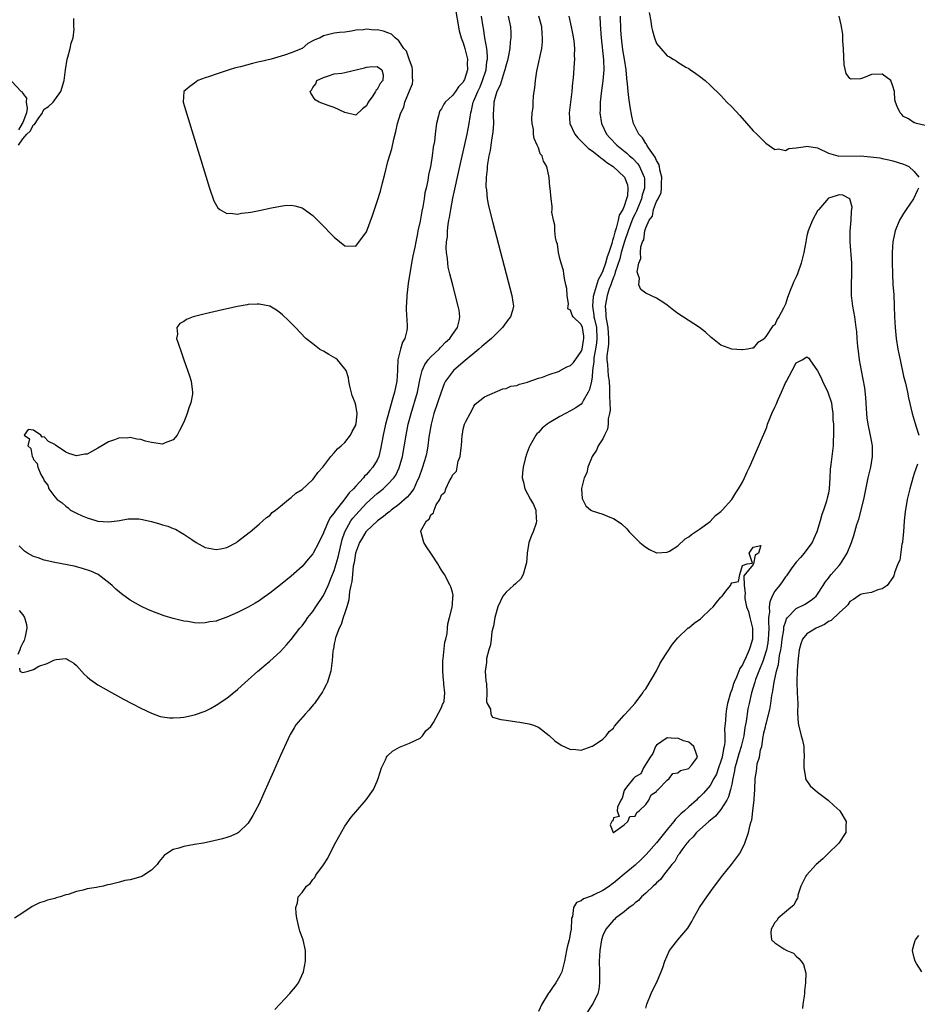
# Model space of a CAD drawing. Units: inches. Extents: x 2619000 to 2622000, y 1497000 to 1500000.
# Drawn here: x 2619772 to 2619940, y 1497935 to 1498118 of the extents above; entities that cross this region are included whole.
import ezdxf

# ---------------------------------------------------------------- set-up
doc = ezdxf.new("R2010")
doc.units = ezdxf.units.IN
doc.header["$MEASUREMENT"] = 0
doc.layers.add('LD26191497_2ft', color=24, linetype='Continuous')

msp = doc.modelspace()

# ---------------------------------------------------------------- linework, layer by layer
at = {"layer": 'LD26191497_2ft'}
for points, elevation in [([(2619853.44, 1498121), (2619854.29, 1498116.29), (2619854.65, 1498115), (2619855, 1498114.04), (2619855.32, 1498113), (2619855.81, 1498111), (2619855.77, 1498110.23), (2619855.8, 1498109), (2619855.24, 1498107.24), (2619855.15, 1498107), (2619855, 1498106.73), (2619854.15, 1498105.85), (2619853.56, 1498105), (2619853, 1498104.22), (2619851.64, 1498103), (2619851.38, 1498102.62), (2619851, 1498101.74), (2619850.64, 1498101.36), (2619850.52, 1498101), (2619850.43, 1498100.43), (2619850.07, 1498099), (2619849.89, 1498098.11), (2619849.79, 1498097), (2619849.64, 1498095.64), (2619849.4, 1498094.6), (2619849.24, 1498093), (2619849, 1498091.33), (2619848.94, 1498091), (2619848.55, 1498089.45), (2619848.43, 1498088.43), (2619848.1, 1498087), (2619847.88, 1498086.12), (2619847.76, 1498085), (2619847.52, 1498083.52), (2619847.32, 1498082.68), (2619847, 1498080.83), (2619846.59, 1498079), (2619846.52, 1498078.52), (2619846.18, 1498077), (2619846, 1498076), (2619845.65, 1498074.35), (2619845.4, 1498073), (2619844.77, 1498069.23), (2619844.69, 1498068.69), (2619844.5, 1498067), (2619844.46, 1498065.54), (2619844.39, 1498065), (2619844.37, 1498064.37), (2619844.58, 1498061.42), (2619844.57, 1498061), (2619844.49, 1498060.49), (2619844.17, 1498059), (2619843.71, 1498058.29), (2619843.32, 1498057), (2619843, 1498055.74), (2619842.86, 1498055), (2619842.76, 1498053.24), (2619842.78, 1498053), (2619842.64, 1498051), (2619842.22, 1498049), (2619841.93, 1498047.93), (2619840.55, 1498043), (2619840.09, 1498041), (2619839.63, 1498038.37), (2619839.32, 1498037), (2619839, 1498036.33), (2619838.21, 1498035), (2619837.62, 1498034.38), (2619837, 1498033.64), (2619836.66, 1498033.34), (2619836.43, 1498033), (2619835, 1498031.45), (2619834.61, 1498031), (2619833.79, 1498030.21), (2619833, 1498029.09), (2619831.17, 1498026.83), (2619831, 1498026.53), (2619830.3, 1498025.7), (2619829.95, 1498025), (2619829.07, 1498023), (2619829, 1498022.77), (2619828.11, 1498021), (2619827.07, 1498019), (2619827, 1498018.88), (2619826.15, 1498017.85), (2619825, 1498016.5), (2619823, 1498014.72), (2619821, 1498013.12), (2619819, 1498011.55), (2619817.52, 1498010.48), (2619817, 1498010.14), (2619816.3, 1498009.7), (2619815, 1498008.94), (2619813, 1498007.94), (2619811, 1498007.05), (2619809.48, 1498006.52), (2619809, 1498006.34), (2619807.82, 1498006.18), (2619807, 1498006), (2619805.99, 1498005.99), (2619805, 1498006.04), (2619803.75, 1498006.25), (2619803, 1498006.35), (2619801, 1498006.85), (2619799.35, 1498007.35), (2619797.86, 1498007.86), (2619796.43, 1498008.43), (2619795, 1498009.1), (2619793, 1498010.22), (2619791.4, 1498011.4), (2619791, 1498011.73), (2619790.32, 1498012.32), (2619789.63, 1498013), (2619789.29, 1498013.29), (2619787.03, 1498015), (2619785.66, 1498015.66), (2619784.16, 1498016.16), (2619782.56, 1498016.56), (2619779, 1498017.26), (2619777, 1498017.72), (2619775.88, 1498018.12), (2619775, 1498018.38), (2619773.87, 1498019), (2619773.34, 1498019.34), (2619772.34, 1498020.34)], 7980), ([(2619889.66, 1498119.66), (2619889.93, 1498118.07), (2619890.08, 1498117), (2619890.28, 1498116.28), (2619890.61, 1498115), (2619891, 1498113.93), (2619891.78, 1498113), (2619893, 1498111.62), (2619893.43, 1498111.43), (2619894.12, 1498111), (2619894.69, 1498110.69), (2619895, 1498110.45), (2619896.47, 1498109.53), (2619897, 1498109.23), (2619897.35, 1498109), (2619898.33, 1498108.33), (2619899, 1498107.85), (2619900.03, 1498107), (2619901, 1498106.15), (2619903, 1498104.21), (2619904.1, 1498103), (2619905, 1498102.12), (2619906.51, 1498100.51), (2619909, 1498097.68), (2619909.67, 1498097), (2619911, 1498095.71), (2619911.35, 1498095.35), (2619913, 1498094.16), (2619913.71, 1498094.29), (2619915, 1498093.97), (2619915.62, 1498094.38), (2619917, 1498094.5), (2619918.73, 1498094.73), (2619919, 1498094.81), (2619921, 1498094.47), (2619923, 1498093.5), (2619924.74, 1498093), (2619924.96, 1498092.96), (2619929, 1498092.97), (2619930.83, 1498092.83), (2619932.6, 1498092.6), (2619933, 1498092.51), (2619934.25, 1498092.25), (2619935, 1498092.06), (2619937, 1498091.42), (2619937.3, 1498091.3), (2619937.95, 1498091), (2619939, 1498090.06), (2619939.85, 1498089)], 7966), ([(2619941, 1498098.66), (2619939.41, 1498099), (2619939.12, 1498099.12), (2619939, 1498099.14), (2619937.9, 1498099.9), (2619937, 1498100.34), (2619936.7, 1498100.7), (2619936.39, 1498101), (2619935.83, 1498102.17), (2619935.5, 1498103), (2619935.4, 1498103.4), (2619935.31, 1498105), (2619935, 1498105.95), (2619934.6, 1498107), (2619933, 1498108.22), (2619931, 1498108.14), (2619929.51, 1498107.5), (2619929, 1498107.35), (2619927.26, 1498107.26), (2619927, 1498107.41), (2619926.31, 1498108.31), (2619925.93, 1498109.93), (2619925.79, 1498113), (2619925.68, 1498114.32), (2619925.69, 1498115), (2619925.66, 1498115.66), (2619925.41, 1498117.41), (2619925.02, 1498119.02)], 7964), ([(2619863.36, 1498119), (2619863.84, 1498117), (2619863.88, 1498115.88), (2619863.89, 1498115), (2619863.77, 1498114.23), (2619863.67, 1498113), (2619863.39, 1498111.39), (2619863.25, 1498110.75), (2619863, 1498109.96), (2619862.78, 1498109), (2619862.65, 1498108.65), (2619861.87, 1498106.13), (2619861.29, 1498105), (2619861, 1498104.11), (2619860.72, 1498103), (2619860.64, 1498101.36), (2619860.6, 1498101), (2619860.59, 1498100.59), (2619860.64, 1498099), (2619860.54, 1498097.46), (2619860.47, 1498097), (2619860.34, 1498096.34), (2619860.13, 1498095), (2619860.01, 1498093.99), (2619859.78, 1498093), (2619859.51, 1498091.51), (2619859.48, 1498091), (2619859.49, 1498090.51), (2619859.28, 1498089), (2619859.23, 1498087.23), (2619859.32, 1498086.68), (2619859.47, 1498085), (2619859.7, 1498083.7), (2619860.5, 1498080.5), (2619864.08, 1498067), (2619864.23, 1498065.77), (2619864.35, 1498065), (2619864.16, 1498064.16), (2619863.8, 1498063), (2619863.42, 1498062.58), (2619862.31, 1498061), (2619861, 1498059.75), (2619860.26, 1498059), (2619859.59, 1498058.41), (2619858.49, 1498057.51), (2619857.92, 1498057), (2619855, 1498054.57), (2619853.21, 1498053), (2619853, 1498052.77), (2619851.71, 1498051), (2619851.47, 1498050.53), (2619850.89, 1498049), (2619850.24, 1498047), (2619849.57, 1498045), (2619849.02, 1498043), (2619848.63, 1498040.63), (2619848.43, 1498039), (2619848.21, 1498037.79), (2619848.04, 1498037), (2619847.43, 1498035), (2619846.74, 1498033), (2619846.46, 1498032.46), (2619845.79, 1498031), (2619845, 1498029.94), (2619844.57, 1498029.43), (2619843, 1498028.08), (2619841.6, 1498027), (2619841.28, 1498026.72), (2619841, 1498026.53), (2619840.16, 1498025.84), (2619839.03, 1498025), (2619837, 1498023.11), (2619836.91, 1498023), (2619836.18, 1498021.82), (2619835.7, 1498021), (2619834.98, 1498019), (2619834.72, 1498017.28), (2619834.55, 1498016.55), (2619834.37, 1498015), (2619834.26, 1498013.74), (2619834.08, 1498013), (2619833.86, 1498011.86), (2619833.71, 1498010.29), (2619833.35, 1498009), (2619833, 1498007.9), (2619832.69, 1498007), (2619832.31, 1498005.69), (2619831.89, 1498005), (2619831.22, 1498003.22), (2619831.17, 1498003), (2619831.17, 1498002.83), (2619831, 1498002.1), (2619830.85, 1498001.15), (2619830.79, 1498001), (2619830.75, 1498000.75), (2619830.64, 1497999), (2619830.54, 1497998.54), (2619830.39, 1497997), (2619830.05, 1497996.05), (2619829.76, 1497995), (2619829.52, 1497994.48), (2619829, 1497993.56), (2619828.82, 1497993.18), (2619827.3, 1497991), (2619827.17, 1497990.83), (2619826.27, 1497989.73), (2619825.57, 1497989), (2619823.88, 1497987), (2619823.54, 1497986.46), (2619822.79, 1497985.21), (2619822.68, 1497985), (2619822.41, 1497984.41), (2619821, 1497981.31), (2619819.69, 1497978.31), (2619817.85, 1497974.15), (2619817, 1497972.29), (2619815.87, 1497970.13), (2619815, 1497968.7), (2619813.2, 1497967), (2619813, 1497966.84), (2619811.72, 1497966.28), (2619811, 1497966.03), (2619810.19, 1497965.81), (2619808.6, 1497965.4), (2619806.65, 1497965), (2619805, 1497964.74), (2619803, 1497964.38), (2619802.05, 1497964.05), (2619801, 1497963.78), (2619799.78, 1497963), (2619799.32, 1497962.68), (2619798.4, 1497961.6), (2619798.02, 1497961), (2619797, 1497959.98), (2619795.58, 1497959), (2619795.19, 1497958.81), (2619795, 1497958.74), (2619793, 1497958.18), (2619791.99, 1497958.01), (2619791, 1497957.72), (2619789.27, 1497957.27), (2619788.79, 1497957.21), (2619787.98, 1497957), (2619787, 1497956.81), (2619786.74, 1497956.74), (2619785, 1497956.46), (2619784.24, 1497956.24), (2619783, 1497955.99), (2619781.45, 1497955.45), (2619781, 1497955.34), (2619779.96, 1497955), (2619779.22, 1497954.78), (2619779, 1497954.68), (2619777.63, 1497954.37), (2619777, 1497954.1), (2619776.12, 1497953.88), (2619774.78, 1497953.22), (2619773, 1497952.04), (2619771.48, 1497951)], 7976), ([(2619772.19, 1498095), (2619773, 1498096.19), (2619773.78, 1498097), (2619774.41, 1498097.59), (2619775, 1498098.74), (2619775.17, 1498098.83), (2619775.87, 1498099.87), (2619776.68, 1498101), (2619776.75, 1498101.25), (2619777, 1498101.66), (2619777.81, 1498102.19), (2619778.66, 1498103), (2619779, 1498103.43), (2619780.09, 1498105), (2619780.73, 1498107), (2619780.96, 1498109.04), (2619781.26, 1498111), (2619781.38, 1498111.38), (2619781.85, 1498113), (2619782.04, 1498113.96), (2619782.37, 1498115), (2619782.56, 1498116.56), (2619782.54, 1498117), (2619782.55, 1498118.55)], 7980), ([(2619772.4, 1497997.6), (2619772.48, 1497997), (2619772.81, 1497996.81), (2619773, 1497996.77), (2619774.03, 1497997), (2619775, 1497997.3), (2619776.02, 1497997.98), (2619777.53, 1497998.47), (2619778.7, 1497999), (2619779, 1497999.16), (2619779.2, 1497999.2), (2619781, 1497999.4), (2619781.27, 1497999.27), (2619781.66, 1497999), (2619782.5, 1497998.5), (2619783, 1497998.08), (2619784.45, 1497996.45), (2619785, 1497995.97), (2619785.52, 1497995.52), (2619787, 1497994.49), (2619789, 1497993.35), (2619791.79, 1497991.79), (2619793.34, 1497991), (2619795, 1497990.12), (2619797, 1497989.17), (2619798.59, 1497988.59), (2619800.31, 1497988.31), (2619801, 1497988.31), (2619802.4, 1497988.4), (2619803, 1497988.45), (2619805, 1497988.86), (2619807, 1497989.6), (2619807.96, 1497990.04), (2619809, 1497990.66), (2619811, 1497992.02), (2619813, 1497993.63), (2619813.71, 1497994.29), (2619815, 1497995.41), (2619816.75, 1497997), (2619817, 1497997.2), (2619817.96, 1497998.04), (2619819, 1497998.88), (2619821, 1498000.7), (2619822.1, 1498001.9), (2619823, 1498002.91), (2619824.6, 1498005), (2619824.78, 1498005.22), (2619825, 1498005.46), (2619825.64, 1498006.36), (2619826.11, 1498007), (2619827, 1498008.13), (2619827.59, 1498009), (2619829, 1498011.13), (2619829.85, 1498013), (2619830.42, 1498014.42), (2619831, 1498015.77), (2619831.37, 1498017), (2619831.72, 1498018.28), (2619832.47, 1498021.53), (2619832.99, 1498023), (2619834.12, 1498025), (2619834.48, 1498025.52), (2619835, 1498026.14), (2619837, 1498028.29), (2619839, 1498030.12), (2619839.49, 1498030.51), (2619840.08, 1498031), (2619841, 1498031.84), (2619842.08, 1498033), (2619842.47, 1498033.53), (2619843.12, 1498034.88), (2619843.68, 1498037), (2619844.38, 1498041), (2619844.79, 1498043), (2619845.31, 1498045), (2619846.48, 1498049), (2619847, 1498051.52), (2619847.35, 1498053), (2619847.85, 1498054.15), (2619848.49, 1498055), (2619849, 1498055.56), (2619850.53, 1498057), (2619850.75, 1498057.25), (2619851, 1498057.49), (2619851.73, 1498058.27), (2619852.54, 1498059), (2619853, 1498059.71), (2619853.94, 1498061), (2619854.28, 1498062.28), (2619854.4, 1498063), (2619854.24, 1498064.24), (2619854.1, 1498065), (2619853, 1498069.14), (2619852.53, 1498071), (2619852.24, 1498072.24), (2619852.13, 1498073), (2619852.1, 1498073.9), (2619851.92, 1498075), (2619851.84, 1498075.84), (2619851.92, 1498077), (2619852.07, 1498077.93), (2619852.08, 1498079), (2619852.19, 1498080.19), (2619852.35, 1498081), (2619852.47, 1498081.53), (2619852.68, 1498083), (2619853.09, 1498085.09), (2619854.4, 1498091), (2619855.76, 1498097), (2619856.13, 1498099), (2619856.29, 1498100.28), (2619856.41, 1498101), (2619856.56, 1498101.44), (2619856.89, 1498103), (2619857, 1498103.21), (2619857.72, 1498105), (2619858.15, 1498105.85), (2619858.62, 1498107), (2619859.26, 1498109), (2619859.44, 1498110.56), (2619859.52, 1498111), (2619859.54, 1498111.54), (2619859.4, 1498113), (2619859.06, 1498114.94), (2619858.77, 1498116.77), (2619858.71, 1498117), (2619858.42, 1498119)], 7978), ([(2619819.97, 1497934.03), (2619820.89, 1497935), (2619822.75, 1497937), (2619823, 1497937.33), (2619823.77, 1497938.23), (2619824.36, 1497939), (2619825.29, 1497941), (2619825.64, 1497943), (2619825.66, 1497943.66), (2619825.63, 1497945), (2619825.2, 1497947), (2619825, 1497947.48), (2619824.6, 1497948.6), (2619824.37, 1497949.63), (2619824.01, 1497951), (2619823.9, 1497951.9), (2619823.82, 1497953), (2619824.15, 1497953.85), (2619824.31, 1497955), (2619825, 1497955.79), (2619825.83, 1497957), (2619826.51, 1497957.49), (2619827, 1497958.19), (2619827.4, 1497958.6), (2619827.58, 1497959), (2619829, 1497960.97), (2619829.8, 1497962.2), (2619831, 1497964.61), (2619831.83, 1497966.17), (2619833, 1497968.16), (2619834.18, 1497969.82), (2619835, 1497970.82), (2619836.96, 1497973.04), (2619838.28, 1497975), (2619839, 1497976.54), (2619839.17, 1497977), (2619839.8, 1497979), (2619840.53, 1497980.53), (2619840.72, 1497981), (2619840.83, 1497981.17), (2619841, 1497981.32), (2619841.85, 1497982.15), (2619843.14, 1497982.86), (2619845, 1497983.6), (2619847, 1497984.56), (2619847.41, 1497985), (2619848.08, 1497985.92), (2619849, 1497986.69), (2619849.1, 1497986.9), (2619849.49, 1497987.49), (2619851, 1497990.28), (2619851.18, 1497990.82), (2619851.31, 1497991), (2619851.44, 1497991.44), (2619851.61, 1497993), (2619851.43, 1497994.57), (2619851.4, 1497995), (2619851.34, 1497995.34), (2619851.21, 1497997), (2619851.24, 1497999), (2619851.3, 1497999.3), (2619851.6, 1498002.4), (2619851.77, 1498003), (2619852.01, 1498004.01), (2619852.1, 1498005), (2619852.14, 1498005.86), (2619852.48, 1498007), (2619852.96, 1498008.96), (2619852.96, 1498009.04), (2619853, 1498009.39), (2619853.08, 1498010.92), (2619853.12, 1498011), (2619853.13, 1498011.13), (2619853, 1498011.73), (2619852.73, 1498012.73), (2619852.6, 1498013), (2619851.5, 1498015), (2619851, 1498015.84), (2619850.55, 1498016.55), (2619850.29, 1498017), (2619848.98, 1498019), (2619848.17, 1498020.17), (2619847.66, 1498021), (2619847.17, 1498022.83), (2619847.1, 1498023), (2619847.13, 1498023.13), (2619848.17, 1498025), (2619848.67, 1498025.33), (2619849, 1498026.14), (2619849.5, 1498026.5), (2619849.58, 1498027), (2619849.99, 1498027.99), (2619850.65, 1498029), (2619851, 1498029.87), (2619851.62, 1498030.38), (2619851.79, 1498031), (2619852.46, 1498032.46), (2619852.88, 1498033.12), (2619853, 1498033.5), (2619853.76, 1498034.24), (2619853.87, 1498035), (2619854.1, 1498036.1), (2619854.45, 1498037), (2619854.62, 1498038.62), (2619854.69, 1498039), (2619854.82, 1498041), (2619854.85, 1498041.15), (2619855, 1498042.11), (2619855.27, 1498043), (2619855.5, 1498043.5), (2619856.28, 1498045), (2619856.58, 1498045.42), (2619857, 1498046.38), (2619857.27, 1498046.73), (2619859, 1498048.1), (2619862.38, 1498049.62), (2619863, 1498049.67), (2619863.88, 1498050.12), (2619865, 1498050.22), (2619865.52, 1498050.48), (2619867, 1498050.84), (2619867.11, 1498050.89), (2619869, 1498051.59), (2619869.8, 1498051.8), (2619871, 1498052.25), (2619872.92, 1498052.92), (2619873.09, 1498053), (2619874.33, 1498053.67), (2619875, 1498053.94), (2619875.52, 1498054.48), (2619877, 1498056.55), (2619877.14, 1498057), (2619877.39, 1498058.61), (2619877.48, 1498059), (2619877.44, 1498059.44), (2619877.2, 1498061), (2619877, 1498061.57), (2619875.51, 1498063), (2619875.29, 1498063.29), (2619875, 1498064.24), (2619874.52, 1498064.52), (2619874.57, 1498065), (2619874.59, 1498065.41), (2619874.38, 1498067), (2619874.28, 1498068.28), (2619874.15, 1498069), (2619873.86, 1498070.14), (2619873.73, 1498071), (2619873.66, 1498071.66), (2619873.23, 1498073), (2619873, 1498073.89), (2619872.76, 1498075), (2619872.55, 1498076.55), (2619872.41, 1498077), (2619872.19, 1498077.81), (2619872.08, 1498079), (2619872.1, 1498080.1), (2619871.8, 1498081), (2619871.49, 1498082.51), (2619871.55, 1498083), (2619871.6, 1498083.6), (2619871.36, 1498085), (2619871.21, 1498087), (2619871.16, 1498087.16), (2619870.99, 1498088.99), (2619870.58, 1498091), (2619869.99, 1498091.99), (2619869.74, 1498093), (2619869.36, 1498093.35), (2619869, 1498094.5), (2619868.81, 1498095), (2619868.23, 1498096.23), (2619868.12, 1498097), (2619868.08, 1498097.92), (2619867.86, 1498099), (2619867.82, 1498099.82), (2619867.88, 1498101), (2619868.01, 1498101.99), (2619868.03, 1498103), (2619868.08, 1498104.08), (2619868.22, 1498105), (2619868.35, 1498105.65), (2619868.46, 1498107), (2619868.74, 1498108.74), (2619869.63, 1498113), (2619869.77, 1498114.23), (2619869.8, 1498115), (2619869.71, 1498115.71), (2619869.62, 1498117), (2619869.12, 1498119)], 7974), ([(2619874.7, 1498119), (2619875.14, 1498117), (2619875.45, 1498115.45), (2619875.6, 1498114.4), (2619875.73, 1498113), (2619875.7, 1498111.7), (2619875.72, 1498111), (2619875.68, 1498110.32), (2619875.48, 1498107.48), (2619875.43, 1498107), (2619875.37, 1498106.63), (2619875.22, 1498105), (2619874.96, 1498103), (2619874.74, 1498101), (2619874.86, 1498099), (2619875.78, 1498097), (2619876.33, 1498096.33), (2619877, 1498095.7), (2619877.33, 1498095.33), (2619878.36, 1498094.35), (2619879, 1498093.93), (2619880.22, 1498093), (2619880.61, 1498092.61), (2619881, 1498092.38), (2619881.74, 1498091.74), (2619882.91, 1498091), (2619885, 1498089.08), (2619885.06, 1498089), (2619885.58, 1498087.58), (2619885.68, 1498087), (2619885.57, 1498085.57), (2619885.43, 1498085), (2619885, 1498083.65), (2619884.71, 1498083), (2619884.05, 1498081.95), (2619883.88, 1498081), (2619883.52, 1498079.52), (2619883.24, 1498078.76), (2619883, 1498077.76), (2619882.78, 1498077.22), (2619882.75, 1498077), (2619882.68, 1498076.68), (2619882.12, 1498075), (2619881.82, 1498074.18), (2619881.5, 1498073), (2619881, 1498071.55), (2619880.73, 1498071), (2619880.11, 1498069.89), (2619879.4, 1498067.4), (2619879.25, 1498067), (2619879.21, 1498066.79), (2619879.06, 1498065), (2619879.33, 1498063.33), (2619879.35, 1498063), (2619879.43, 1498062.57), (2619879.8, 1498061), (2619879.92, 1498059), (2619879.83, 1498058.17), (2619879.65, 1498057), (2619879.35, 1498055.35), (2619879.32, 1498055), (2619879.33, 1498054.67), (2619879.11, 1498053), (2619879, 1498051.83), (2619878.87, 1498051), (2619878.55, 1498049.45), (2619878.3, 1498049), (2619877.36, 1498047.36), (2619877.19, 1498047), (2619877, 1498046.76), (2619875.95, 1498046.05), (2619875, 1498045.5), (2619874.03, 1498045), (2619873, 1498044.43), (2619871, 1498043.24), (2619870.63, 1498043), (2619869.74, 1498042.26), (2619869, 1498041.48), (2619868.75, 1498041.25), (2619868.55, 1498041), (2619867.99, 1498039.99), (2619867.41, 1498039), (2619867.28, 1498038.72), (2619866.73, 1498037.27), (2619866.65, 1498037), (2619866.55, 1498036.55), (2619866.15, 1498035), (2619866.04, 1498033.96), (2619866.01, 1498033), (2619866.24, 1498032.24), (2619866.48, 1498031), (2619867, 1498030.04), (2619867.53, 1498029), (2619868.09, 1498028.09), (2619868.52, 1498027), (2619868.59, 1498025.41), (2619868.68, 1498025), (2619868.57, 1498024.57), (2619868.02, 1498023), (2619867.71, 1498022.29), (2619867.24, 1498021), (2619866.89, 1498019), (2619866.81, 1498017.19), (2619866.76, 1498017), (2619866.58, 1498016.58), (2619866.15, 1498015), (2619865.77, 1498014.23), (2619864.72, 1498013.28), (2619864.36, 1498013), (2619863, 1498011.73), (2619862.42, 1498011), (2619861.47, 1498009), (2619861, 1498007.44), (2619860.88, 1498007), (2619860.63, 1498005.37), (2619860.52, 1498005), (2619860.37, 1498004.37), (2619860.19, 1498003), (2619860.09, 1498001.91), (2619859.8, 1498001), (2619859.38, 1497999.38), (2619859.35, 1497999), (2619859.36, 1497998.64), (2619859.1, 1497997), (2619859.22, 1497995.22), (2619859.32, 1497994.68), (2619859.44, 1497993), (2619859.35, 1497991.35), (2619859.5, 1497991), (2619860.07, 1497989.93), (2619860.14, 1497989), (2619860.47, 1497988.47), (2619862.01, 1497988.01), (2619863, 1497987.89), (2619865, 1497987.58), (2619865.54, 1497987.54), (2619867.23, 1497987.23), (2619867.92, 1497987), (2619869, 1497986.6), (2619871, 1497985.03), (2619872.07, 1497984.07), (2619873.26, 1497983.26), (2619875, 1497982.44), (2619875.48, 1497982.52), (2619877, 1497982.31), (2619879, 1497983.03), (2619879.06, 1497983.06), (2619881, 1497984.37), (2619881.65, 1497985), (2619882.21, 1497985.79), (2619883, 1497986.41), (2619883.21, 1497986.79), (2619885, 1497988.8), (2619885.15, 1497989), (2619887, 1497991.03), (2619888.44, 1497993), (2619888.66, 1497993.34), (2619889, 1497993.73), (2619891, 1497997.11), (2619891.64, 1497998.37), (2619891.99, 1497999), (2619893.97, 1498002.03), (2619895, 1498003.21), (2619896.92, 1498005.08), (2619897, 1498005.12), (2619898.01, 1498005.99), (2619899.21, 1498006.79), (2619899.44, 1498007), (2619901, 1498008.5), (2619901.56, 1498009), (2619902.19, 1498009.81), (2619903, 1498010.8), (2619903.13, 1498010.87), (2619903.25, 1498011), (2619903.89, 1498011.89), (2619904.75, 1498013), (2619904.85, 1498013.15), (2619905, 1498013.46), (2619906.29, 1498013.71), (2619906.51, 1498015), (2619907, 1498016.7), (2619907.88, 1498017), (2619908.86, 1498017.14), (2619908.26, 1498019), (2619909, 1498020.09), (2619910.41, 1498020.41), (2619910, 1498019), (2619909.35, 1498018.65), (2619909.05, 1498017), (2619909, 1498016.89), (2619907.23, 1498014.77), (2619907.35, 1498013), (2619907.53, 1498011.53), (2619907.43, 1498011), (2619907.45, 1498010.55), (2619907.78, 1498009), (2619908.11, 1498008.11), (2619908.36, 1498007), (2619908.86, 1498005), (2619908.88, 1498003), (2619908.42, 1498001.58), (2619908.27, 1498001), (2619907.7, 1497999.7), (2619907.24, 1497998.76), (2619907, 1497998.22), (2619906.5, 1497997.5), (2619906.34, 1497997), (2619905.9, 1497995.9), (2619905.49, 1497995), (2619905.36, 1497994.64), (2619905, 1497993.54), (2619904.77, 1497993), (2619904.19, 1497991), (2619904.01, 1497989.99), (2619903.89, 1497989), (2619903.85, 1497987.85), (2619903.69, 1497986.31), (2619903.73, 1497985), (2619903.71, 1497983.71), (2619903.59, 1497983), (2619903.45, 1497982.55), (2619903.21, 1497981), (2619903, 1497980.26), (2619902.57, 1497979), (2619902.15, 1497977.85), (2619901.7, 1497977), (2619901, 1497975.73), (2619899.72, 1497974.28), (2619899, 1497973.53), (2619898.72, 1497973.28), (2619898.44, 1497973), (2619897, 1497971.74), (2619896.21, 1497971), (2619895.55, 1497970.45), (2619895, 1497969.88), (2619894.55, 1497969.45), (2619894.22, 1497969), (2619893, 1497967.53), (2619891, 1497965.04), (2619889.1, 1497962.9), (2619888.08, 1497961.91), (2619887, 1497960.92), (2619885, 1497959.2), (2619883.78, 1497958.22), (2619883, 1497957.56), (2619882.66, 1497957.34), (2619882.22, 1497957), (2619881, 1497956.18), (2619879.35, 1497955.35), (2619879, 1497955.19), (2619877.38, 1497954.62), (2619877, 1497954.27), (2619876.09, 1497953.91), (2619875.56, 1497953), (2619875.33, 1497951.33), (2619875.18, 1497951), (2619875.15, 1497950.85), (2619875.09, 1497949), (2619875, 1497948.39), (2619874.74, 1497947), (2619874.37, 1497945.63), (2619874.24, 1497945), (2619873.86, 1497943), (2619873.71, 1497942.29), (2619873.35, 1497941), (2619873, 1497940.31), (2619872.27, 1497939), (2619871.73, 1497938.27), (2619871, 1497937.17), (2619870.92, 1497937.08), (2619870.72, 1497936.72), (2619869.66, 1497935), (2619869, 1497933.65)], 7972), ([(2619880.48, 1498119), (2619880.52, 1498117.48), (2619880.67, 1498115), (2619881.12, 1498110.88), (2619881.18, 1498109), (2619881.02, 1498106.98), (2619880.67, 1498104.67), (2619880.49, 1498103), (2619880.49, 1498101.51), (2619880.47, 1498101), (2619880.75, 1498099), (2619881.71, 1498097), (2619882.34, 1498096.34), (2619883.59, 1498095), (2619885.48, 1498093.48), (2619885.98, 1498093), (2619886.53, 1498092.53), (2619887.52, 1498091.52), (2619887.85, 1498091), (2619888.45, 1498089.55), (2619888.73, 1498089), (2619888.76, 1498088.76), (2619888.74, 1498087), (2619888.32, 1498085.68), (2619888.18, 1498085), (2619887.38, 1498083), (2619887.29, 1498082.71), (2619887, 1498082.19), (2619886.62, 1498081.38), (2619885.72, 1498079), (2619885.03, 1498077.03), (2619884.45, 1498075), (2619884.18, 1498073.82), (2619883.31, 1498071.31), (2619883.2, 1498070.8), (2619883, 1498070.42), (2619882.64, 1498069.36), (2619882.49, 1498069), (2619882.2, 1498068.2), (2619881.83, 1498067), (2619881.72, 1498066.28), (2619881.44, 1498065), (2619881.57, 1498063.57), (2619881.58, 1498063), (2619881.67, 1498062.33), (2619881.95, 1498061), (2619882.08, 1498059), (2619882.05, 1498057.95), (2619881.91, 1498057), (2619881.77, 1498055.77), (2619881.78, 1498055), (2619881.88, 1498054.12), (2619881.95, 1498053), (2619882.03, 1498052.03), (2619882.16, 1498051), (2619882.27, 1498049.73), (2619882.28, 1498049), (2619882.25, 1498048.25), (2619882.34, 1498047), (2619882.36, 1498045.64), (2619882.27, 1498045), (2619882.03, 1498044.03), (2619881.97, 1498043), (2619881.88, 1498042.12), (2619881.32, 1498041), (2619881, 1498040.3), (2619880.17, 1498039), (2619879.85, 1498038.15), (2619879.01, 1498037), (2619878.2, 1498035), (2619878.03, 1498033.97), (2619877.55, 1498033), (2619877.05, 1498031.05), (2619877.05, 1498031), (2619877.16, 1498029.16), (2619877.83, 1498027.83), (2619878.79, 1498027), (2619879, 1498026.85), (2619881, 1498026.26), (2619882.31, 1498025.69), (2619883, 1498025.43), (2619883.68, 1498025), (2619884.46, 1498024.46), (2619885.5, 1498023.5), (2619885.92, 1498023), (2619887.9, 1498021), (2619888.49, 1498020.49), (2619889, 1498020.11), (2619889.68, 1498019.68), (2619891, 1498019.06), (2619891.05, 1498019.05), (2619893, 1498019.19), (2619893.39, 1498019.39), (2619895, 1498020.39), (2619896.33, 1498021.67), (2619897, 1498022.05), (2619897.51, 1498022.49), (2619899, 1498023.44), (2619901, 1498024.88), (2619901.98, 1498026.02), (2619903, 1498026.75), (2619903.2, 1498027), (2619905, 1498028.99), (2619905.74, 1498030.26), (2619906.26, 1498031), (2619907, 1498032.21), (2619907.41, 1498033), (2619907.86, 1498034.14), (2619908.29, 1498035), (2619909, 1498036.57), (2619911.52, 1498042.48), (2619911.69, 1498043), (2619912.1, 1498044.1), (2619912.46, 1498045), (2619913, 1498046.19), (2619913.29, 1498046.71), (2619913.38, 1498047), (2619913.64, 1498047.64), (2619914.28, 1498049), (2619915, 1498050.71), (2619915.12, 1498050.88), (2619916.28, 1498053), (2619917, 1498054.46), (2619918.09, 1498055), (2619919, 1498055.57), (2619919.33, 1498055.33), (2619919.54, 1498055), (2619921, 1498052.98), (2619921.64, 1498051.64), (2619921.88, 1498051), (2619922.9, 1498049), (2619923.56, 1498047), (2619923.66, 1498046.34), (2619923.82, 1498045), (2619923.85, 1498043.85), (2619923.93, 1498043), (2619923.98, 1498042.02), (2619923.97, 1498041), (2619923.9, 1498039.9), (2619923.89, 1498039), (2619923.48, 1498035.48), (2619923.36, 1498034.64), (2619923.28, 1498033), (2619923.15, 1498031), (2619923, 1498030.2), (2619922.78, 1498029.22), (2619922.74, 1498029), (2619922.65, 1498028.65), (2619922.08, 1498027), (2619921.78, 1498026.22), (2619921.44, 1498025), (2619920.82, 1498023), (2619920.29, 1498021.71), (2619919.96, 1498021), (2619919, 1498019.66), (2619918.5, 1498019), (2619917.82, 1498018.18), (2619917, 1498017.31), (2619916.74, 1498017), (2619916.07, 1498016.07), (2619915.2, 1498014.8), (2619915, 1498014.56), (2619914.37, 1498013.63), (2619913.9, 1498013), (2619913, 1498011.91), (2619912.54, 1498011), (2619912.08, 1498009.92), (2619911.97, 1498009), (2619912.01, 1498008.01), (2619911.88, 1498007), (2619911.83, 1498006.17), (2619911.91, 1498005), (2619911.88, 1498003.88), (2619911.81, 1498003), (2619911.71, 1498002.29), (2619911.47, 1498001), (2619911, 1497999.42), (2619910.85, 1497999), (2619910.04, 1497997), (2619909.44, 1497995.44), (2619909.29, 1497995), (2619909.23, 1497994.77), (2619908.67, 1497993), (2619908.23, 1497991), (2619908.02, 1497989.98), (2619907.67, 1497987.67), (2619907.46, 1497986.54), (2619907.23, 1497985), (2619906.77, 1497983), (2619906.35, 1497981.65), (2619905.82, 1497979.82), (2619905.6, 1497979), (2619905.54, 1497978.46), (2619905.19, 1497977), (2619905, 1497975.97), (2619904.8, 1497975), (2619904.39, 1497973.61), (2619904.08, 1497973), (2619903, 1497971.27), (2619901.98, 1497970.02), (2619900.77, 1497969), (2619898.46, 1497967), (2619897.83, 1497966.17), (2619897, 1497965.4), (2619896.83, 1497965.17), (2619896.67, 1497965), (2619895.72, 1497963.72), (2619895.23, 1497963), (2619895.15, 1497962.85), (2619895, 1497962.68), (2619894.4, 1497961.6), (2619893.88, 1497961), (2619892.3, 1497959), (2619891.76, 1497958.24), (2619891, 1497957.59), (2619890.73, 1497957.27), (2619890.37, 1497957), (2619889, 1497955.67), (2619888.22, 1497955), (2619887.66, 1497954.34), (2619887, 1497953.86), (2619886.59, 1497953.41), (2619885.94, 1497953), (2619885, 1497952.21), (2619883.39, 1497951), (2619883.2, 1497950.8), (2619883, 1497950.63), (2619881.58, 1497949), (2619881, 1497947.82), (2619880.74, 1497947), (2619880.42, 1497945), (2619880.34, 1497943), (2619880.41, 1497941), (2619880.38, 1497940.38), (2619880.41, 1497939), (2619880.29, 1497937.71), (2619880.08, 1497937), (2619879.19, 1497935.19), (2619879.11, 1497935), (2619877.81, 1497933)], 7970), ([(2619889, 1497934.24), (2619889.22, 1497935), (2619889.99, 1497937), (2619890.32, 1497937.68), (2619891.01, 1497938.99), (2619891.89, 1497941), (2619892.17, 1497941.83), (2619892.52, 1497943), (2619893.43, 1497945), (2619894.11, 1497945.89), (2619894.99, 1497947), (2619896.83, 1497949.17), (2619897.6, 1497950.4), (2619897.91, 1497951), (2619899.03, 1497953), (2619899.81, 1497954.19), (2619900.35, 1497955), (2619901, 1497955.88), (2619901.79, 1497957), (2619903.34, 1497959), (2619904.99, 1497961), (2619906.45, 1497963), (2619907, 1497964.06), (2619907.45, 1497965), (2619908.11, 1497967), (2619908.43, 1497968.43), (2619908.6, 1497969), (2619908.73, 1497969.27), (2619909, 1497971.59), (2619909.19, 1497973), (2619909.18, 1497973.18), (2619909.31, 1497975), (2619909.38, 1497977), (2619909.6, 1497978.4), (2619909.65, 1497979), (2619909.75, 1497979.75), (2619910.16, 1497981), (2619910.35, 1497982.35), (2619910.58, 1497983), (2619910.86, 1497984.86), (2619910.91, 1497985.08), (2619911, 1497985.54), (2619911.32, 1497986.68), (2619911.35, 1497987), (2619911.45, 1497987.45), (2619912.1, 1497989.9), (2619912.29, 1497991), (2619912.48, 1497992.48), (2619912.59, 1497993), (2619912.67, 1497993.33), (2619912.9, 1497995), (2619913.33, 1497997), (2619913.71, 1497998.29), (2619913.93, 1497999.93), (2619914.17, 1498001), (2619914.27, 1498001.73), (2619914.42, 1498003), (2619914.7, 1498004.7), (2619914.73, 1498005.27), (2619915, 1498006.16), (2619915.21, 1498006.79), (2619915.38, 1498007), (2619917, 1498008.71), (2619918.54, 1498009.46), (2619919.78, 1498010.22), (2619920.7, 1498011), (2619921, 1498011.36), (2619922.05, 1498013), (2619922.39, 1498013.61), (2619923, 1498014.33), (2619923.27, 1498014.73), (2619923.52, 1498015), (2619925, 1498016.72), (2619925.26, 1498017), (2619926.51, 1498019), (2619927.29, 1498021), (2619927.73, 1498022.27), (2619927.95, 1498023), (2619928.31, 1498024.31), (2619928.65, 1498025.35), (2619929.57, 1498029), (2619930.43, 1498033), (2619930.89, 1498035), (2619931.23, 1498037), (2619931.21, 1498039), (2619931, 1498039.99), (2619930.77, 1498041.23), (2619930.39, 1498043), (2619930.22, 1498044.22), (2619930.15, 1498045), (2619930.08, 1498045.92), (2619929.99, 1498047.99), (2619929.78, 1498049.78), (2619929.14, 1498053), (2619928.81, 1498055), (2619928.61, 1498056.61), (2619928.51, 1498057.49), (2619928.37, 1498059), (2619928.27, 1498060.27), (2619928.2, 1498061), (2619927.95, 1498063), (2619927.58, 1498065), (2619927.3, 1498067), (2619927.28, 1498069), (2619927.38, 1498071), (2619927.36, 1498073), (2619927.06, 1498077), (2619927.05, 1498078.95), (2619927.22, 1498081), (2619927.31, 1498082.69), (2619927.38, 1498083), (2619927.41, 1498083.41), (2619926.97, 1498084.97), (2619925.67, 1498085.67), (2619925, 1498085.74), (2619924.46, 1498085.54), (2619923, 1498085.08), (2619922.95, 1498085.05), (2619921.21, 1498083), (2619921.13, 1498082.87), (2619921, 1498082.74), (2619920.03, 1498081), (2619919.22, 1498079), (2619919, 1498078.1), (2619918.79, 1498077), (2619918.46, 1498075), (2619917.96, 1498073), (2619917.23, 1498071), (2619917, 1498070.46), (2619916.51, 1498069.49), (2619916.31, 1498069), (2619915.9, 1498067.9), (2619915.38, 1498066.62), (2619915, 1498065.39), (2619914.87, 1498065.13), (2619914.82, 1498065), (2619914.65, 1498064.65), (2619913.76, 1498063), (2619913.45, 1498062.55), (2619913, 1498061.55), (2619912.67, 1498061.33), (2619911.35, 1498059.35), (2619911.05, 1498058.95), (2619911, 1498058.84), (2619909.81, 1498058.19), (2619909, 1498057.18), (2619908.84, 1498057.16), (2619907.94, 1498057), (2619907, 1498056.87), (2619906.87, 1498056.87), (2619905, 1498057), (2619903, 1498057.75), (2619901.4, 1498059), (2619901.18, 1498059.18), (2619900.13, 1498060.13), (2619899, 1498061.05), (2619895, 1498063.64), (2619894.22, 1498064.22), (2619893, 1498065.17), (2619892.53, 1498065.47), (2619891, 1498066.51), (2619889, 1498067.44), (2619888.1, 1498068.1), (2619887.74, 1498069), (2619887.82, 1498070.18), (2619887.51, 1498071), (2619887.39, 1498071.39), (2619887.7, 1498073), (2619888.1, 1498073.9), (2619888.01, 1498075), (2619888.06, 1498076.06), (2619888.39, 1498077), (2619888.62, 1498077.38), (2619888.83, 1498079), (2619889, 1498079.6), (2619889.63, 1498081), (2619890.23, 1498081.77), (2619890.45, 1498083), (2619891, 1498084.48), (2619891.28, 1498085), (2619891.86, 1498086.14), (2619891.93, 1498087), (2619891.91, 1498087.91), (2619891.98, 1498089), (2619891.63, 1498090.37), (2619891.54, 1498091), (2619891.44, 1498091.44), (2619891, 1498092.12), (2619890.76, 1498092.76), (2619889.51, 1498094.49), (2619889.2, 1498095), (2619889.16, 1498095.16), (2619889, 1498095.3), (2619888.37, 1498096.37), (2619887.74, 1498097), (2619887, 1498098.4), (2619886.73, 1498099), (2619886.4, 1498100.4), (2619886.09, 1498102.09), (2619885.99, 1498103), (2619885.83, 1498103.83), (2619885.73, 1498105), (2619885.62, 1498106.38), (2619885.47, 1498107.47), (2619885.33, 1498109), (2619885.04, 1498111), (2619884.75, 1498112.75), (2619884.47, 1498115), (2619884.38, 1498116.38), (2619884.29, 1498119)], 7968), ([(2619771, 1498106.81), (2619772.74, 1498105), (2619772.89, 1498104.89), (2619773, 1498104.62), (2619773.71, 1498103.71), (2619773.67, 1498103), (2619773.84, 1498101.84), (2619773.7, 1498101), (2619773, 1498099.21), (2619772.93, 1498099), (2619772.19, 1498097.81)], 7978), ([(2619939.78, 1498087), (2619939.55, 1498086.45), (2619938.82, 1498085), (2619937.49, 1498083), (2619937, 1498082.23), (2619936.27, 1498081), (2619935.45, 1498079), (2619935.01, 1498077), (2619934.87, 1498075), (2619934.89, 1498073.11), (2619934.95, 1498071), (2619935.03, 1498069), (2619935.16, 1498067.16), (2619935.25, 1498065), (2619935.3, 1498063), (2619935.41, 1498061), (2619935.63, 1498059), (2619935.94, 1498057), (2619936.13, 1498056.13), (2619936.34, 1498055), (2619937, 1498051.95), (2619937.33, 1498050.67), (2619937.72, 1498049), (2619937.92, 1498047.92), (2619938.58, 1498045), (2619939.17, 1498043.17), (2619939.29, 1498042.71), (2619939.86, 1498041)], 7966), ([(2619939.57, 1498035.57), (2619939.27, 1498034.73), (2619939, 1498033.84), (2619938.78, 1498033.22), (2619938.17, 1498031), (2619937.68, 1498029), (2619937.28, 1498026.72), (2619937.12, 1498025), (2619936.97, 1498023), (2619936.81, 1498021.19), (2619936.78, 1498021), (2619936.69, 1498020.69), (2619936.29, 1498017.71), (2619935.96, 1498017), (2619935.32, 1498015.32), (2619935.2, 1498014.8), (2619935, 1498014.44), (2619933.97, 1498013), (2619933, 1498012.37), (2619932.19, 1498012.19), (2619931, 1498011.7), (2619929.43, 1498011.43), (2619929, 1498011.27), (2619928.56, 1498011), (2619927.66, 1498010.34), (2619927, 1498009.98), (2619926.62, 1498009.38), (2619926.27, 1498009), (2619925, 1498007.87), (2619923.53, 1498006.47), (2619923, 1498006.24), (2619922.29, 1498005.71), (2619920.72, 1498005), (2619919, 1498003.96), (2619918.21, 1498003), (2619917.86, 1498002.14), (2619917.54, 1498001), (2619917.35, 1497999.35), (2619917.18, 1497997.18), (2619917.11, 1497995), (2619917.19, 1497993), (2619917.29, 1497991), (2619917.28, 1497989.28), (2619917.36, 1497987.36), (2619917.41, 1497987), (2619917.94, 1497985), (2619918.19, 1497984.19), (2619918.42, 1497983), (2619918.45, 1497982.45), (2619918.47, 1497981), (2619918.41, 1497980.41), (2619918.41, 1497979), (2619918.77, 1497977.23), (2619918.77, 1497977), (2619918.82, 1497976.82), (2619919.64, 1497975.64), (2619921, 1497974.46), (2619922.96, 1497973), (2619924.02, 1497972.02), (2619925.15, 1497971), (2619926.3, 1497969), (2619926.24, 1497968.24), (2619926.23, 1497967), (2619924.97, 1497965), (2619922.89, 1497963), (2619921.94, 1497962.06), (2619920.7, 1497961), (2619918.93, 1497959), (2619918.82, 1497958.82), (2619917.9, 1497957), (2619917.32, 1497955.32), (2619917.31, 1497955), (2619917.26, 1497954.74), (2619917, 1497954.35), (2619916.56, 1497953.44), (2619916, 1497953), (2619913.67, 1497951), (2619913.42, 1497950.58), (2619913, 1497950.23), (2619912.6, 1497949.4), (2619912.33, 1497949), (2619912.29, 1497948.29), (2619912.38, 1497947), (2619913, 1497946.4), (2619914.69, 1497945.31), (2619915.24, 1497945), (2619916.5, 1497944.5), (2619917, 1497943.93), (2619917.53, 1497943.53), (2619917.91, 1497943), (2619918.39, 1497942.39), (2619918.78, 1497940.78), (2619918.71, 1497939), (2619918.53, 1497937.47), (2619918.54, 1497937), (2619918.5, 1497936.5), (2619918.27, 1497935), (2619918.21, 1497934.21)], 7966), ([(2619772.34, 1498008.34), (2619773, 1498007.5), (2619773.36, 1498007), (2619773.69, 1498005.69), (2619773.76, 1498005), (2619773.45, 1498003.45), (2619773.26, 1498002.74), (2619773, 1498002.3), (2619772.6, 1498001.4), (2619772.48, 1498001), (2619772.12, 1498000.12)], 7978), ([(2619940.38, 1497941), (2619939.41, 1497942.59), (2619939.13, 1497943), (2619939, 1497943.63), (2619938.71, 1497944.71), (2619938.66, 1497945), (2619938.71, 1497945.29), (2619939, 1497946.23), (2619939.15, 1497946.85), (2619939.21, 1497947), (2619939.81, 1497947.81)], 7964)]:
    msp.add_lwpolyline(points, dxfattribs=dict(at, elevation=elevation))
for points, elevation in [([(2619843, 1498099.81), (2619843.41, 1498101), (2619843.93, 1498102.07), (2619844.17, 1498103), (2619845, 1498105.07), (2619845.6, 1498106.4), (2619845.62, 1498107), (2619845.59, 1498107.59), (2619845.57, 1498109), (2619845.51, 1498109.51), (2619845, 1498110.79), (2619844.46, 1498112.46), (2619843.96, 1498113), (2619843, 1498114.39), (2619842.32, 1498115), (2619841.68, 1498115.68), (2619841, 1498115.89), (2619840.2, 1498116.2), (2619839, 1498116.44), (2619838.41, 1498116.41), (2619837, 1498116.58), (2619836.44, 1498116.44), (2619835, 1498116.37), (2619834.24, 1498116.24), (2619833, 1498116.05), (2619831.98, 1498115.98), (2619831, 1498115.82), (2619829, 1498115.33), (2619828.4, 1498115), (2619827.38, 1498114.62), (2619827, 1498114.39), (2619826.08, 1498113.92), (2619825.03, 1498113), (2619823, 1498112.17), (2619821.75, 1498111.75), (2619819.27, 1498111), (2619817.42, 1498110.58), (2619817, 1498110.47), (2619815.8, 1498110.2), (2619813.57, 1498109.57), (2619812.63, 1498109.37), (2619811.44, 1498109), (2619809, 1498108.19), (2619807.75, 1498107.75), (2619807, 1498107.51), (2619805.58, 1498107), (2619805, 1498106.55), (2619804.1, 1498105.9), (2619802.98, 1498105), (2619802.89, 1498103), (2619807.77, 1498087), (2619808.59, 1498084.59), (2619809.31, 1498083.31), (2619809.7, 1498083), (2619811, 1498082.26), (2619811.68, 1498082.32), (2619813, 1498082.14), (2619813.71, 1498082.29), (2619815, 1498082.42), (2619815.48, 1498082.52), (2619817, 1498082.82), (2619819.32, 1498083.32), (2619821, 1498083.64), (2619821.72, 1498083.72), (2619823, 1498083.78), (2619823.68, 1498083.68), (2619825, 1498083.31), (2619825.2, 1498083.2), (2619827, 1498081.89), (2619828.46, 1498080.46), (2619831, 1498077.85), (2619833, 1498076.26), (2619835, 1498076.17), (2619837, 1498078.85), (2619838.12, 1498081.88), (2619838.48, 1498083), (2619839, 1498084.49), (2619839.61, 1498086.39), (2619839.97, 1498087.97), (2619840.43, 1498089.57), (2619841, 1498091.92), (2619841.73, 1498094.27), (2619842.11, 1498096.11), (2619842.49, 1498097.51), (2619842.81, 1498099)], 7980), ([(2619827.45, 1498103.45), (2619826.64, 1498104.64), (2619826.55, 1498105), (2619826.75, 1498105.25), (2619827, 1498105.71), (2619827.59, 1498106.41), (2619827.78, 1498107), (2619829, 1498107.58), (2619829.91, 1498107.91), (2619831, 1498108.25), (2619832.42, 1498108.42), (2619833, 1498108.52), (2619836.64, 1498109.36), (2619837, 1498109.48), (2619837.56, 1498109.56), (2619839, 1498109.62), (2619839.88, 1498109), (2619840.08, 1498108.08), (2619840.07, 1498107), (2619839.56, 1498106.44), (2619839, 1498105.33), (2619838.78, 1498105.22), (2619838.71, 1498105), (2619838.18, 1498104.18), (2619837.31, 1498103), (2619837, 1498102.28), (2619836.25, 1498101.75), (2619835, 1498100.54), (2619833, 1498101.08), (2619831, 1498102.01), (2619830.27, 1498102.27), (2619829, 1498102.66), (2619828.18, 1498103)], 7978), ([(2619814.76, 1498065.24), (2619813, 1498064.93), (2619811, 1498064.49), (2619807, 1498063.58), (2619804.76, 1498063), (2619803.49, 1498062.51), (2619803, 1498062.15), (2619802.26, 1498061.74), (2619801.67, 1498061), (2619801.8, 1498059.8), (2619801.65, 1498059), (2619801.92, 1498058.08), (2619802.52, 1498056.52), (2619803.01, 1498055), (2619804.03, 1498052.03), (2619804.35, 1498051), (2619804.54, 1498049.46), (2619804.62, 1498049), (2619804.59, 1498048.59), (2619804.31, 1498047), (2619803.93, 1498046.07), (2619803.65, 1498045), (2619803, 1498043.41), (2619802.18, 1498041.82), (2619801.73, 1498041), (2619801, 1498040.1), (2619799.54, 1498039.54), (2619799, 1498039.3), (2619797, 1498039.62), (2619795.88, 1498039.88), (2619795, 1498040.19), (2619794.22, 1498040.22), (2619793, 1498040.51), (2619792.43, 1498040.43), (2619791, 1498040.45), (2619790.1, 1498040.1), (2619789, 1498039.74), (2619787.73, 1498039), (2619787, 1498038.53), (2619785.99, 1498038.01), (2619785, 1498037.45), (2619784.59, 1498037.41), (2619783, 1498037.12), (2619781.56, 1498037.56), (2619781, 1498037.82), (2619779.13, 1498039.13), (2619779, 1498039.25), (2619777.8, 1498039.8), (2619777, 1498040.66), (2619776.62, 1498040.62), (2619776.4, 1498041), (2619775, 1498041.9), (2619774, 1498042), (2619773.25, 1498041), (2619774.26, 1498040.26), (2619773.97, 1498039), (2619774.49, 1498038.49), (2619774.75, 1498037), (2619774.86, 1498036.86), (2619775, 1498036.41), (2619775.72, 1498035.72), (2619775.79, 1498035), (2619776.38, 1498033.62), (2619776.73, 1498033), (2619776.85, 1498032.85), (2619777, 1498032.48), (2619777.67, 1498031.67), (2619777.88, 1498031), (2619779, 1498029.51), (2619779.41, 1498029), (2619780.36, 1498028.36), (2619781, 1498027.72), (2619781.45, 1498027.45), (2619781.9, 1498027), (2619783, 1498026.42), (2619784.06, 1498025.94), (2619785, 1498025.55), (2619786.78, 1498025), (2619787, 1498024.96), (2619789, 1498024.85), (2619790.57, 1498025), (2619791, 1498025.06), (2619792.63, 1498025.37), (2619793, 1498025.4), (2619794.64, 1498025.36), (2619795, 1498025.32), (2619797, 1498024.89), (2619798.47, 1498024.47), (2619799, 1498024.28), (2619800, 1498024), (2619801, 1498023.57), (2619801.44, 1498023.44), (2619802.24, 1498023), (2619803, 1498022.55), (2619804.48, 1498021.52), (2619805.28, 1498021), (2619806.39, 1498020.39), (2619807, 1498020.07), (2619809, 1498019.66), (2619809.81, 1498019.81), (2619811, 1498020.06), (2619812.78, 1498021), (2619813, 1498021.14), (2619815.15, 1498022.85), (2619815.37, 1498023), (2619817, 1498024.38), (2619817.72, 1498025), (2619818.38, 1498025.62), (2619819, 1498026.03), (2619819.45, 1498026.55), (2619820.07, 1498027), (2619821, 1498027.74), (2619822.5, 1498029), (2619823, 1498029.37), (2619823.85, 1498030.15), (2619825, 1498030.86), (2619827, 1498032.71), (2619827.25, 1498033), (2619827.96, 1498034.04), (2619828.85, 1498035), (2619830.36, 1498037), (2619831, 1498037.69), (2619831.58, 1498038.42), (2619832.29, 1498039), (2619833, 1498039.61), (2619834.05, 1498041), (2619834.33, 1498041.67), (2619835, 1498042.85), (2619835.05, 1498043), (2619835.06, 1498043.06), (2619835.24, 1498045), (2619835, 1498046.54), (2619834.89, 1498047), (2619834.35, 1498048.35), (2619833.91, 1498050.09), (2619833.7, 1498051), (2619833.67, 1498051.67), (2619833.21, 1498053), (2619833, 1498053.31), (2619831.61, 1498055), (2619831.28, 1498055.28), (2619830.02, 1498056.02), (2619829, 1498056.59), (2619828.72, 1498056.72), (2619828.26, 1498057), (2619827, 1498057.96), (2619825.74, 1498059), (2619823.76, 1498061), (2619822.4, 1498062.4), (2619821.38, 1498063.38), (2619821, 1498063.71), (2619820.25, 1498064.25), (2619819, 1498064.97), (2619817, 1498065.4), (2619816.64, 1498065.36), (2619815, 1498065.29)], 7982), ([(2619889, 1497972.16), (2619889.6, 1497973), (2619889.99, 1497974.01), (2619891, 1497974.61), (2619891.14, 1497974.86), (2619891.32, 1497975), (2619893, 1497976.71), (2619893.34, 1497977), (2619894.06, 1497977.94), (2619895, 1497978.09), (2619895.49, 1497978.51), (2619897, 1497978.92), (2619897.11, 1497979), (2619897.58, 1497979.58), (2619898.66, 1497981), (2619898.42, 1497981.58), (2619897.92, 1497983), (2619897.45, 1497983.45), (2619897, 1497983.79), (2619896.04, 1497984.04), (2619895, 1497984.53), (2619894.48, 1497984.48), (2619893, 1497984.6), (2619891, 1497983.23), (2619890.84, 1497983), (2619890.34, 1497981.66), (2619889.82, 1497981), (2619888.55, 1497979), (2619888.09, 1497977.91), (2619887, 1497977.32), (2619886.87, 1497977.13), (2619886.71, 1497977), (2619885.42, 1497975.42), (2619885.11, 1497975), (2619885, 1497974.77), (2619884.63, 1497973.37), (2619884.35, 1497973), (2619883.71, 1497971.71), (2619883.68, 1497971), (2619884.06, 1497969.94), (2619883, 1497969.73), (2619882.85, 1497969.16), (2619882.67, 1497969), (2619882.38, 1497968.38), (2619882.96, 1497967), (2619883, 1497966.99), (2619883.02, 1497967), (2619885, 1497968.43), (2619885.65, 1497969), (2619886.03, 1497969.97), (2619887, 1497970.04), (2619887.32, 1497970.68), (2619887.79, 1497971)], 7974)]:
    msp.add_lwpolyline(points, close=True, dxfattribs=dict(at, elevation=elevation))

doc.saveas('drawing.dxf')
